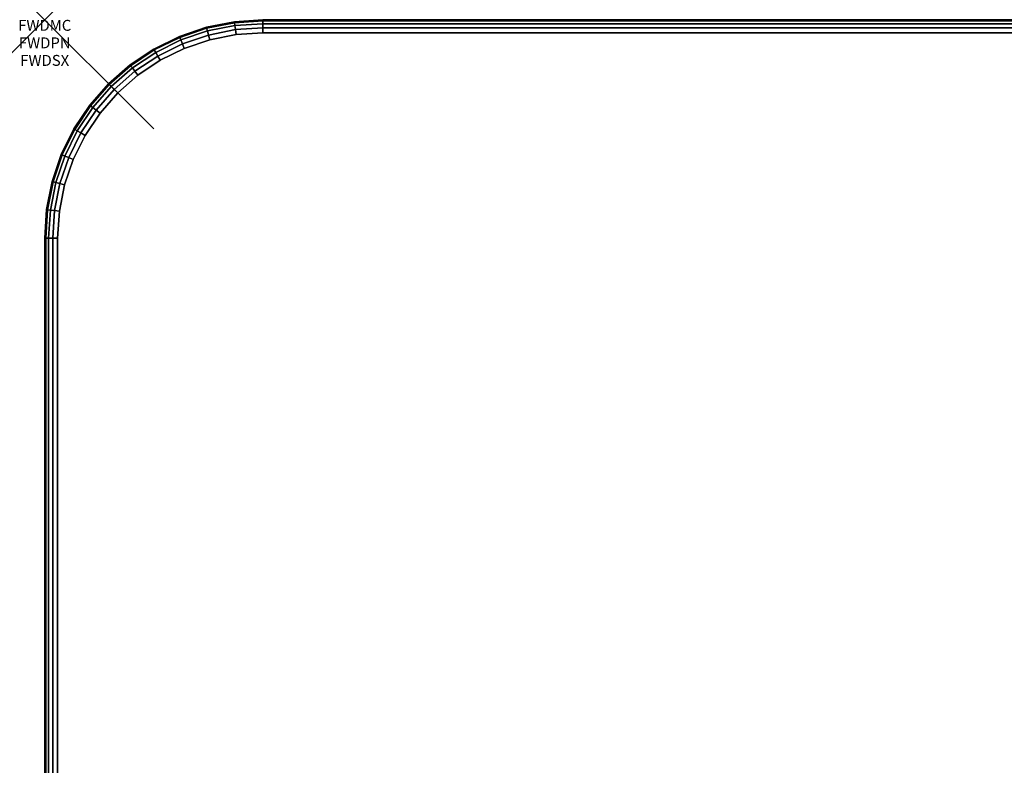
# Model space of a CAD drawing. Units: inches. Extents: x -0.2 to 72, y -20 to 0.
# Drawn here: x -0.2 to 8.8, y -6.8 to 0 of the extents above; entities that cross this region are included whole.
import ezdxf
from ezdxf.enums import TextEntityAlignment as Align

# ---------------------------------------------------------------- set-up
doc = ezdxf.new("R2010")
doc.units = ezdxf.units.IN
doc.header["$MEASUREMENT"] = 0
doc.header["$PDMODE"] = 3
doc.header["$PDSIZE"] = 1
for name, color, linetype in [('A-FURN-3-ATT', 7, 'Continuous'), ('A-FURN-3-NODE', 7, 'Continuous'), ('A-FURN-3-TABLE-SURFACE-BOTTOM', 255, 'Continuous'), ('A-FURN-3-TABLE-SURFACE-EDGE', 255, 'Continuous'), ('A-FURN-3-TABLE-SURFACE-TOP-HPL-TFL', 255, 'Continuous')]:
    doc.layers.add(name, color=color, linetype=linetype)
doc.styles.get("Standard").update_dxf_attribs({"font": 'arial.ttf'})

msp = doc.modelspace()

# ---------------------------------------------------------------- linework, layer by layer
at = {"layer": 'A-FURN-3-NODE'}
msp.add_point((0, 0), dxfattribs=at)
at = {"layer": 'A-FURN-3-TABLE-SURFACE-BOTTOM'}
for points, invisible_edges in [([(1.7544, -0.1342, 27), (1.7544, -19.8658, 27), (1.5129, -19.8178, 27), (1.5129, -0.1822, 27)], 5), ([(2, -0.1181, 27), (2, -19.8819, 27), (1.7544, -19.8658, 27), (1.7544, -0.1342, 27)], 5), ([(70, -0.1181, 27), (70, -19.8819, 27), (2, -19.8819, 27), (2, -0.1181, 27)], 5), ([(1.2798, -0.2614, 27), (1.2798, -19.7386, 27), (1.0591, -19.6298, 27), (1.0591, -0.3702, 27)], 5), ([(1.5129, -0.1822, 27), (1.5129, -19.8178, 27), (1.2798, -19.7386, 27), (1.2798, -0.2614, 27)], 5), ([(1.0591, -0.3702, 27), (1.0591, -19.6298, 27), (0.8544, -19.493, 27), (0.8544, -0.507, 27)], 5), ([(0.8544, -0.507, 27), (0.8544, -19.493, 27), (0.6693, -19.3307, 27), (0.6693, -0.6693, 27)], 5), ([(0.6693, -0.6693, 27), (0.6693, -19.3307, 27), (0.507, -19.1456, 27), (0.507, -0.8544, 27)], 5), ([(0.507, -0.8544, 27), (0.507, -19.1456, 27), (0.3702, -18.9409, 27), (0.3702, -1.0591, 27)], 5), ([(0.3702, -1.0591, 27), (0.3702, -18.9409, 27), (0.2614, -18.7202, 27), (0.2614, -1.2798, 27)], 5), ([(0.2614, -1.2798, 27), (0.2614, -18.7202, 27), (0.1822, -18.4871, 27), (0.1822, -1.5129, 27)], 5), ([(0.1822, -1.5129, 27), (0.1822, -18.4871, 27), (0.1342, -18.2456, 27), (0.1342, -1.7544, 27)], 5), ([(0.1342, -1.7544, 27), (0.1342, -18.2456, 27), (0.1181, -18, 27), (0.1181, -2, 27)], 1)]:
    msp.add_3dface(points, dxfattribs=dict(at, invisible_edges=invisible_edges))
at = {"layer": 'A-FURN-3-TABLE-SURFACE-TOP-HPL-TFL'}
for points, invisible_edges in [([(1.5129, -19.8178, 28), (1.7544, -19.8658, 28), (1.7544, -0.1342, 28), (1.5129, -0.1822, 28)], 10), ([(1.7544, -19.8658, 28), (2, -19.8819, 28), (2, -0.1181, 28), (1.7544, -0.1342, 28)], 10), ([(2, -19.8819, 28), (70, -19.8819, 28), (70, -0.1181, 28), (2, -0.1181, 28)], 10), ([(1.0591, -19.6298, 28), (1.2798, -19.7386, 28), (1.2798, -0.2614, 28), (1.0591, -0.3702, 28)], 10), ([(1.2798, -19.7386, 28), (1.5129, -19.8178, 28), (1.5129, -0.1822, 28), (1.2798, -0.2614, 28)], 10), ([(0.8544, -19.493, 28), (1.0591, -19.6298, 28), (1.0591, -0.3702, 28), (0.8544, -0.507, 28)], 10), ([(0.6693, -19.3307, 28), (0.8544, -19.493, 28), (0.8544, -0.507, 28), (0.6693, -0.6693, 28)], 10), ([(0.507, -19.1456, 28), (0.6693, -19.3307, 28), (0.6693, -0.6693, 28), (0.507, -0.8544, 28)], 10), ([(0.3702, -18.9409, 28), (0.507, -19.1456, 28), (0.507, -0.8544, 28), (0.3702, -1.0591, 28)], 10), ([(0.2614, -18.7202, 28), (0.3702, -18.9409, 28), (0.3702, -1.0591, 28), (0.2614, -1.2798, 28)], 10), ([(0.1822, -18.4871, 28), (0.2614, -18.7202, 28), (0.2614, -1.2798, 28), (0.1822, -1.5129, 28)], 10), ([(0.1342, -18.2456, 28), (0.1822, -18.4871, 28), (0.1822, -1.5129, 28), (0.1342, -1.7544, 28)], 10), ([(0.1181, -18, 28), (0.1342, -18.2456, 28), (0.1342, -1.7544, 28), (0.1181, -2, 28)], 2)]:
    msp.add_3dface(points, dxfattribs=dict(at, invisible_edges=invisible_edges))

# ---------------------------------------------------------------- texts
at = {"layer": 'A-FURN-3-ATT', "flags": 1}
for tag, text, p in [('FWDMC', 'FFA', (0, 0)), ('FWDPN', 'ILPR278A', (0, -0.1606)), ('FWDSX', 'TFL TOPS', (0, -0.3213))]:
    msp.add_attdef(tag, text=text, height=0.1, dxfattribs=at).set_placement(p, align=Align.TOP_CENTER)

# ---------------------------------------------------------------- meshes
at = {"layer": 'A-FURN-3-TABLE-SURFACE-EDGE'}
mesh = msp.add_polymesh((5, 9), dxfattribs=at)
for k, corner in enumerate([(1.0591, -0.3702, 27), (1.0365, -0.3311, 27.009), (1.0173, -0.2979, 27.0346), (1.0045, -0.2757, 27.0729), (1, -0.2679, 27.1181), (1, -0.2679, 27.8819), (1.0045, -0.2757, 27.9271), (1.0173, -0.2979, 27.9654), (1.0365, -0.3311, 27.991), (1.2798, -0.2614, 27), (1.2625, -0.2196, 27.009), (1.2479, -0.1842, 27.0346), (1.2381, -0.1605, 27.0729), (1.2346, -0.1522, 27.1181), (1.2346, -0.1522, 27.8819), (1.2381, -0.1605, 27.9271), (1.2479, -0.1842, 27.9654), (1.2625, -0.2196, 27.991), (1.5129, -0.1822, 27), (1.5012, -0.1386, 27.009), (1.4913, -0.1016, 27.0346), (1.4847, -0.0768, 27.0729), (1.4824, -0.0681, 27.1181), (1.4824, -0.0681, 27.8819), (1.4847, -0.0768, 27.9271), (1.4913, -0.1016, 27.9654), (1.5012, -0.1386, 27.991), (1.7544, -0.1342, 27), (1.7485, -0.0894, 27.009), (1.7435, -0.0514, 27.0346), (1.7401, -0.026, 27.0729), (1.7389, -0.0171, 27.1181), (1.7389, -0.0171, 27.8819), (1.7401, -0.026, 27.9271), (1.7435, -0.0514, 27.9654), (1.7485, -0.0894, 27.991), (2, -0.1181, 27), (2, -0.0729, 27.009), (2, -0.0346, 27.0346), (2, -0.009, 27.0729), (2, 0, 27.1181), (2, 0, 27.8819), (2, -0.009, 27.9271), (2, -0.0346, 27.9654), (2, -0.0729, 27.991)]):
    mesh.set_mesh_vertex(divmod(k, 9), corner)
mesh = msp.add_polymesh((9, 9), dxfattribs=at)
for k, corner in enumerate([(2, -0.1181, 27), (2, -0.0729, 27.009), (2, -0.0346, 27.0346), (2, -0.009, 27.0729), (2, 0, 27.1181), (2, 0, 27.8819), (2, -0.009, 27.9271), (2, -0.0346, 27.9654), (2, -0.0729, 27.991), (70, -0.1181, 27), (70, -0.0729, 27.009), (70, -0.0346, 27.0346), (70, -0.009, 27.0729), (70, 0, 27.1181), (70, 0, 27.8819), (70, -0.009, 27.9271), (70, -0.0346, 27.9654), (70, -0.0729, 27.991), (70.2456, -0.1342, 27), (70.2515, -0.0894, 27.009), (70.2565, -0.0514, 27.0346), (70.2599, -0.026, 27.0729), (70.2611, -0.0171, 27.1181), (70.2611, -0.0171, 27.8819), (70.2599, -0.026, 27.9271), (70.2565, -0.0514, 27.9654), (70.2515, -0.0894, 27.991), (70.4871, -0.1822, 27), (70.4988, -0.1386, 27.009), (70.5087, -0.1016, 27.0346), (70.5153, -0.0768, 27.0729), (70.5176, -0.0681, 27.1181), (70.5176, -0.0681, 27.8819), (70.5153, -0.0768, 27.9271), (70.5087, -0.1016, 27.9654), (70.4988, -0.1386, 27.991), (70.7202, -0.2614, 27), (70.7375, -0.2196, 27.009), (70.7521, -0.1842, 27.0346), (70.7619, -0.1605, 27.0729), (70.7654, -0.1522, 27.1181), (70.7654, -0.1522, 27.8819), (70.7619, -0.1605, 27.9271), (70.7521, -0.1842, 27.9654), (70.7375, -0.2196, 27.991), (70.9409, -0.3702, 27), (70.9635, -0.3311, 27.009), (70.9827, -0.2979, 27.0346), (70.9955, -0.2757, 27.0729), (71, -0.2679, 27.1181), (71, -0.2679, 27.8819), (70.9955, -0.2757, 27.9271), (70.9827, -0.2979, 27.9654), (70.9635, -0.3311, 27.991), (71.1456, -0.507, 27), (71.1731, -0.4711, 27.009), (71.1965, -0.4407, 27.0346), (71.212, -0.4204, 27.0729), (71.2175, -0.4133, 27.1181), (71.2175, -0.4133, 27.8819), (71.212, -0.4204, 27.9271), (71.1965, -0.4407, 27.9654), (71.1731, -0.4711, 27.991), (71.3307, -0.6693, 27), (71.3627, -0.6373, 27.009), (71.3898, -0.6102, 27.0346), (71.4079, -0.5921, 27.0729), (71.4142, -0.5858, 27.1181), (71.4142, -0.5858, 27.8819), (71.4079, -0.5921, 27.9271), (71.3898, -0.6102, 27.9654), (71.3627, -0.6373, 27.991), (71.493, -0.8544, 27), (71.5289, -0.8269, 27.009), (71.5593, -0.8035, 27.0346), (71.5796, -0.788, 27.0729), (71.5867, -0.7825, 27.1181), (71.5867, -0.7825, 27.8819), (71.5796, -0.788, 27.9271), (71.5593, -0.8035, 27.9654), (71.5289, -0.8269, 27.991)]):
    mesh.set_mesh_vertex(divmod(k, 9), corner)
mesh = msp.add_polymesh((5, 2), dxfattribs=at)
for k, corner in enumerate([(1.0365, -0.3311, 27.991), (1.0591, -0.3702, 28), (1.2625, -0.2196, 27.991), (1.2798, -0.2614, 28), (1.5012, -0.1386, 27.991), (1.5129, -0.1822, 28), (1.7485, -0.0894, 27.991), (1.7544, -0.1342, 28), (2, -0.0729, 27.991), (2, -0.1181, 28)]):
    mesh.set_mesh_vertex(divmod(k, 2), corner)
mesh = msp.add_polymesh((9, 2), dxfattribs=at)
for k, corner in enumerate([(2, -0.0729, 27.991), (2, -0.1181, 28), (70, -0.0729, 27.991), (70, -0.1181, 28), (70.2515, -0.0894, 27.991), (70.2456, -0.1342, 28), (70.4988, -0.1386, 27.991), (70.4871, -0.1822, 28), (70.7375, -0.2196, 27.991), (70.7202, -0.2614, 28), (70.9635, -0.3311, 27.991), (70.9409, -0.3702, 28), (71.1731, -0.4711, 27.991), (71.1456, -0.507, 28), (71.3627, -0.6373, 27.991), (71.3307, -0.6693, 28), (71.5289, -0.8269, 27.991), (71.493, -0.8544, 28)]):
    mesh.set_mesh_vertex(divmod(k, 2), corner)
mesh = msp.add_polymesh((9, 9), dxfattribs=at)
for k, corner in enumerate([(0.1181, -2, 27), (0.0729, -2, 27.009), (0.0346, -2, 27.0346), (0.009, -2, 27.0729), (0, -2, 27.1181), (0, -2, 27.8819), (0.009, -2, 27.9271), (0.0346, -2, 27.9654), (0.0729, -2, 27.991), (0.1342, -1.7544, 27), (0.0894, -1.7485, 27.009), (0.0514, -1.7435, 27.0346), (0.026, -1.7401, 27.0729), (0.0171, -1.7389, 27.1181), (0.0171, -1.7389, 27.8819), (0.026, -1.7401, 27.9271), (0.0514, -1.7435, 27.9654), (0.0894, -1.7485, 27.991), (0.1822, -1.5129, 27), (0.1386, -1.5012, 27.009), (0.1016, -1.4913, 27.0346), (0.0768, -1.4847, 27.0729), (0.0681, -1.4824, 27.1181), (0.0681, -1.4824, 27.8819), (0.0768, -1.4847, 27.9271), (0.1016, -1.4913, 27.9654), (0.1386, -1.5012, 27.991), (0.2614, -1.2798, 27), (0.2196, -1.2625, 27.009), (0.1842, -1.2479, 27.0346), (0.1605, -1.2381, 27.0729), (0.1522, -1.2346, 27.1181), (0.1522, -1.2346, 27.8819), (0.1605, -1.2381, 27.9271), (0.1842, -1.2479, 27.9654), (0.2196, -1.2625, 27.991), (0.3702, -1.0591, 27), (0.3311, -1.0365, 27.009), (0.2979, -1.0173, 27.0346), (0.2757, -1.0045, 27.0729), (0.2679, -1, 27.1181), (0.2679, -1, 27.8819), (0.2757, -1.0045, 27.9271), (0.2979, -1.0173, 27.9654), (0.3311, -1.0365, 27.991), (0.507, -0.8544, 27), (0.4711, -0.8269, 27.009), (0.4407, -0.8035, 27.0346), (0.4204, -0.788, 27.0729), (0.4133, -0.7825, 27.1181), (0.4133, -0.7825, 27.8819), (0.4204, -0.788, 27.9271), (0.4407, -0.8035, 27.9654), (0.4711, -0.8269, 27.991), (0.6693, -0.6693, 27), (0.6373, -0.6373, 27.009), (0.6102, -0.6102, 27.0346), (0.5921, -0.5921, 27.0729), (0.5858, -0.5858, 27.1181), (0.5858, -0.5858, 27.8819), (0.5921, -0.5921, 27.9271), (0.6102, -0.6102, 27.9654), (0.6373, -0.6373, 27.991), (0.8544, -0.507, 27), (0.8269, -0.4711, 27.009), (0.8035, -0.4407, 27.0346), (0.788, -0.4204, 27.0729), (0.7825, -0.4133, 27.1181), (0.7825, -0.4133, 27.8819), (0.788, -0.4204, 27.9271), (0.8035, -0.4407, 27.9654), (0.8269, -0.4711, 27.991), (1.0591, -0.3702, 27), (1.0365, -0.3311, 27.009), (1.0173, -0.2979, 27.0346), (1.0045, -0.2757, 27.0729), (1, -0.2679, 27.1181), (1, -0.2679, 27.8819), (1.0045, -0.2757, 27.9271), (1.0173, -0.2979, 27.9654), (1.0365, -0.3311, 27.991)]):
    mesh.set_mesh_vertex(divmod(k, 9), corner)
mesh = msp.add_polymesh((9, 2), dxfattribs=at)
for k, corner in enumerate([(0.0729, -2, 27.991), (0.1181, -2, 28), (0.0894, -1.7485, 27.991), (0.1342, -1.7544, 28), (0.1386, -1.5012, 27.991), (0.1822, -1.5129, 28), (0.2196, -1.2625, 27.991), (0.2614, -1.2798, 28), (0.3311, -1.0365, 27.991), (0.3702, -1.0591, 28), (0.4711, -0.8269, 27.991), (0.507, -0.8544, 28), (0.6373, -0.6373, 27.991), (0.6693, -0.6693, 28), (0.8269, -0.4711, 27.991), (0.8544, -0.507, 28), (1.0365, -0.3311, 27.991), (1.0591, -0.3702, 28)]):
    mesh.set_mesh_vertex(divmod(k, 2), corner)
mesh = msp.add_polymesh((9, 9), dxfattribs=at)
for k, corner in enumerate([(0.8544, -19.493, 27), (0.8269, -19.5289, 27.009), (0.8035, -19.5593, 27.0346), (0.788, -19.5796, 27.0729), (0.7825, -19.5867, 27.1181), (0.7825, -19.5867, 27.8819), (0.788, -19.5796, 27.9271), (0.8035, -19.5593, 27.9654), (0.8269, -19.5289, 27.991), (0.6693, -19.3307, 27), (0.6373, -19.3627, 27.009), (0.6102, -19.3898, 27.0346), (0.5921, -19.4079, 27.0729), (0.5858, -19.4142, 27.1181), (0.5858, -19.4142, 27.8819), (0.5921, -19.4079, 27.9271), (0.6102, -19.3898, 27.9654), (0.6373, -19.3627, 27.991), (0.507, -19.1456, 27), (0.4711, -19.1731, 27.009), (0.4407, -19.1965, 27.0346), (0.4204, -19.212, 27.0729), (0.4133, -19.2175, 27.1181), (0.4133, -19.2175, 27.8819), (0.4204, -19.212, 27.9271), (0.4407, -19.1965, 27.9654), (0.4711, -19.1731, 27.991), (0.3702, -18.9409, 27), (0.3311, -18.9635, 27.009), (0.2979, -18.9827, 27.0346), (0.2757, -18.9955, 27.0729), (0.2679, -19, 27.1181), (0.2679, -19, 27.8819), (0.2757, -18.9955, 27.9271), (0.2979, -18.9827, 27.9654), (0.3311, -18.9635, 27.991), (0.2614, -18.7202, 27), (0.2196, -18.7375, 27.009), (0.1842, -18.7521, 27.0346), (0.1605, -18.7619, 27.0729), (0.1522, -18.7654, 27.1181), (0.1522, -18.7654, 27.8819), (0.1605, -18.7619, 27.9271), (0.1842, -18.7521, 27.9654), (0.2196, -18.7375, 27.991), (0.1822, -18.4871, 27), (0.1386, -18.4988, 27.009), (0.1016, -18.5087, 27.0346), (0.0768, -18.5153, 27.0729), (0.0681, -18.5176, 27.1181), (0.0681, -18.5176, 27.8819), (0.0768, -18.5153, 27.9271), (0.1016, -18.5087, 27.9654), (0.1386, -18.4988, 27.991), (0.1342, -18.2456, 27), (0.0894, -18.2515, 27.009), (0.0514, -18.2565, 27.0346), (0.026, -18.2599, 27.0729), (0.0171, -18.2611, 27.1181), (0.0171, -18.2611, 27.8819), (0.026, -18.2599, 27.9271), (0.0514, -18.2565, 27.9654), (0.0894, -18.2515, 27.991), (0.1181, -18, 27), (0.0729, -18, 27.009), (0.0346, -18, 27.0346), (0.009, -18, 27.0729), (0, -18, 27.1181), (0, -18, 27.8819), (0.009, -18, 27.9271), (0.0346, -18, 27.9654), (0.0729, -18, 27.991), (0.1181, -2, 27), (0.0729, -2, 27.009), (0.0346, -2, 27.0346), (0.009, -2, 27.0729), (0, -2, 27.1181), (0, -2, 27.8819), (0.009, -2, 27.9271), (0.0346, -2, 27.9654), (0.0729, -2, 27.991)]):
    mesh.set_mesh_vertex(divmod(k, 9), corner)
mesh = msp.add_polymesh((9, 2), dxfattribs=at)
for k, corner in enumerate([(0.8269, -19.5289, 27.991), (0.8544, -19.493, 28), (0.6373, -19.3627, 27.991), (0.6693, -19.3307, 28), (0.4711, -19.1731, 27.991), (0.507, -19.1456, 28), (0.3311, -18.9635, 27.991), (0.3702, -18.9409, 28), (0.2196, -18.7375, 27.991), (0.2614, -18.7202, 28), (0.1386, -18.4988, 27.991), (0.1822, -18.4871, 28), (0.0894, -18.2515, 27.991), (0.1342, -18.2456, 28), (0.0729, -18, 27.991), (0.1181, -18, 28), (0.0729, -2, 27.991), (0.1181, -2, 28)]):
    mesh.set_mesh_vertex(divmod(k, 2), corner)

doc.saveas('drawing.dxf')
